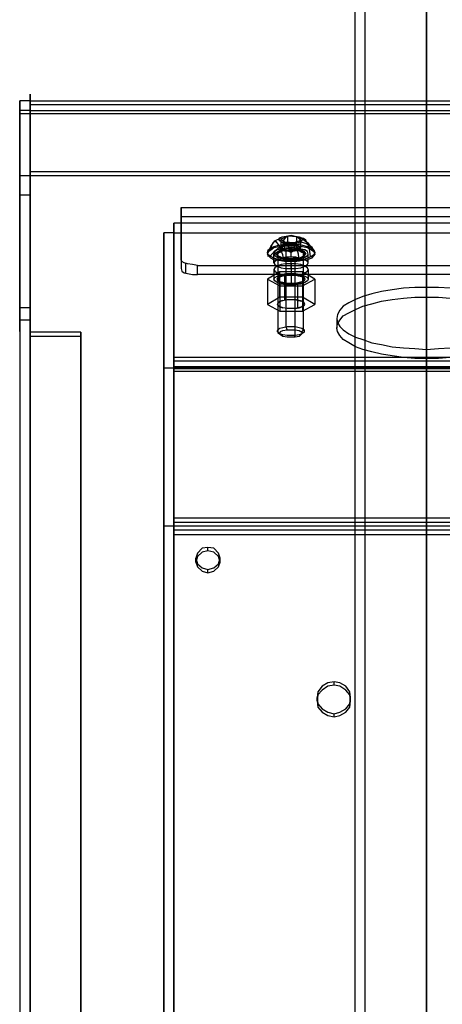
# Model space of a CAD drawing. Extents: x 0 to 3695, y 0 to 4684.
# Drawn here: x 1667 to 1792, y 2020 to 2310 of the extents above; entities that cross this region are included whole.
import ezdxf

# ---------------------------------------------------------------- set-up
doc = ezdxf.new("R2010")
doc.units = 0
doc.header["$LTSCALE"] = 25.4
doc.layers.get('0').update_dxf_attribs({"color": 13, "linetype": 'CONTINUOUS'})
doc.layers.add('ST_L', color=253, linetype='CONTINUOUS')

# ---------------------------------------------------------------- blocks, each defined once
blk = doc.blocks.new('6649-2D_DWG')
at = {"layer": 'ST_L', "color": 253}
for p, q in [((337.24, 15.38), (337.24, 1410.75)), ((337.24, 14.42), (337.24, 1409.79)), ((316.09, 1403.54), (316.09, 91.82)), ((319.22, 91.82), (319.22, 1403.54)), ((337.24, 1.92), (337.24, 1332.39)), ((337.24, 1328.78), (337.24, 0.96)), ((220.42, 787.94), (220.42, 788.43)), ((220.42, 788.43), (220.42, 788.18)), ((220.42, 788.18), (220.42, 787.22)), ((220.42, 786.5), (220.42, 787.94)), ((220.42, 787.22), (220.42, 785.3)), ((217.3, 784.34), (217.3, 786.5)), ((220.42, 786.5), (217.3, 786.5)), ((217.3, 786.5), (217.3, 783.62)), ((217.3, 785.06), (217.3, 785.54)), ((217.3, 785.54), (217.3, 785.3)), ((217.3, 785.3), (217.3, 784.34)), ((217.3, 783.62), (217.3, 785.06)), ((217.3, 781.21), (217.3, 784.34)), ((217.3, 784.34), (217.3, 782.66)), ((220.42, 783.62), (220.42, 786.5)), ((220.42, 786.5), (574.01, 786.5)), ((220.42, 784.34), (220.42, 786.5)), ((220.42, 785.3), (220.42, 785.54)), ((220.42, 785.54), (220.42, 785.06)), ((220.42, 784.34), (220.42, 785.3)), ((220.42, 785.3), (220.42, 782.66)), ((574.01, 785.3), (220.42, 785.3)), ((220.42, 785.06), (220.42, 783.62)), ((220.42, 782.66), (220.42, 784.34)), ((220.42, 781.21), (220.42, 784.34)), ((220.42, 783.62), (217.3, 783.62)), ((217.3, 782.66), (217.3, 780.01)), ((220.42, 782.66), (217.3, 782.66)), ((217.3, 777.61), (217.3, 781.21)), ((220.42, 783.62), (574.01, 783.62)), ((220.42, 780.01), (220.42, 782.66)), ((220.42, 782.66), (220.42, 779.05)), ((574.01, 782.66), (220.42, 782.66)), ((220.42, 777.61), (220.42, 781.21)), ((217.3, 780.01), (217.3, 776.89)), ((220.42, 776.89), (220.42, 780.01)), ((220.42, 779.05), (220.42, 775.2)), ((217.3, 773.52), (217.3, 777.61)), ((217.3, 776.89), (217.3, 773.28)), ((220.42, 773.52), (220.42, 777.61)), ((220.42, 773.28), (220.42, 776.89)), ((217.3, 768.95), (217.3, 773.52)), ((217.3, 773.28), (217.3, 768.95)), ((220.42, 775.2), (220.42, 770.64)), ((220.42, 768.95), (220.42, 773.52)), ((220.42, 768.95), (220.42, 773.28)), ((220.42, 770.64), (220.42, 765.59)), ((217.3, 763.91), (217.3, 768.95)), ((217.3, 768.95), (217.3, 764.39)), ((220.42, 764.39), (220.42, 768.95)), ((220.42, 763.91), (220.42, 768.95)), ((220.42, 764.39), (217.3, 764.39)), ((217.3, 764.39), (217.3, 459.11)), ((217.3, 758.62), (217.3, 763.91)), ((574.01, 765.59), (220.42, 765.59)), ((220.42, 765.59), (220.42, 460.07)), ((574.01, 764.39), (220.42, 764.39)), ((220.42, 459.11), (220.42, 764.39)), ((220.42, 758.62), (220.42, 763.91)), ((217.3, 753.33), (217.3, 758.62)), ((220.42, 758.62), (217.3, 758.62)), ((220.42, 753.33), (220.42, 758.62)), ((264.89, 739.63), (264.89, 755.01)), ((264.89, 755.01), (529.54, 755.01)), ((264.89, 755.01), (264.89, 752.37)), ((217.3, 748.04), (217.3, 753.33)), ((220.42, 748.04), (220.42, 753.33)), ((264.89, 752.37), (529.54, 752.37)), ((264.89, 752.37), (264.89, 736.99)), ((531.71, 750.45), (262.73, 750.45)), ((262.73, 750.45), (262.73, 747.56)), ((262.73, 710.78), (262.73, 750.45)), ((217.3, 742.75), (217.3, 748.04)), ((220.42, 742.75), (220.42, 748.04)), ((262.73, 747.56), (259.84, 747.56)), ((259.84, 747.56), (259.84, 471.37)), ((259.84, 707.66), (259.84, 747.56)), ((262.73, 747.56), (531.71, 747.56)), ((262.73, 708.14), (262.73, 747.56)), ((262.73, 471.37), (262.73, 747.56)), ((262.73, 747.56), (262.73, 707.66)), ((293.98, 746.12), (294.7, 746.36)), ((296.38, 746.6), (294.46, 745.64)), ((294.7, 746.36), (295.9, 746.6)), ((295.66, 746.12), (296.14, 746.6)), ((295.9, 746.6), (297.34, 746.84)), ((299.02, 746.36), (296.38, 746.6)), ((296.38, 743.96), (296.38, 746.6)), ((297.34, 746.84), (298.54, 746.6)), ((298.3, 746.6), (300.23, 746.12)), ((298.54, 746.6), (299.75, 746.36)), ((300.23, 745.4), (299.02, 746.36)), ((299.02, 743.96), (299.02, 746.36)), ((299.75, 746.36), (300.47, 746.12)), ((290.37, 741.31), (291.33, 743.48)), ((291.33, 743.48), (292.53, 745.16)), ((291.57, 743.96), (291.33, 742.99)), ((291.33, 742.99), (292.29, 743.48)), ((292.05, 744.68), (291.57, 743.96)), ((292.53, 744.92), (292.05, 744.68)), ((292.29, 743.48), (293.74, 743.96)), ((292.29, 743.23), (293.74, 743.48)), ((292.53, 745.16), (294.46, 746.12)), ((293.02, 744.92), (292.53, 744.92)), ((292.53, 742.27), (294.22, 743.48)), ((293.5, 744.2), (293.02, 744.92)), ((293.98, 743.48), (293.5, 744.2)), ((293.74, 745.64), (293.98, 746.12)), ((293.98, 745.16), (293.74, 745.64)), ((293.74, 743.96), (295.42, 744.2)), ((293.74, 743.48), (295.42, 743.72)), ((294.7, 744.68), (293.98, 745.16)), ((294.46, 742.27), (293.98, 743.48)), ((294.22, 743.48), (296.38, 744.44)), ((294.46, 745.64), (295.42, 744.92)), ((294.46, 743.23), (294.46, 745.64)), ((295.42, 743.72), (294.46, 743.23)), ((295.9, 744.44), (294.7, 744.68)), ((294.7, 743.23), (294.94, 743.48)), ((294.94, 743.96), (295.18, 745.4)), ((294.94, 743.72), (294.94, 743.96)), ((294.94, 743.48), (295.42, 743.72)), ((295.18, 745.4), (295.66, 746.12)), ((295.42, 744.92), (298.3, 744.68)), ((295.42, 742.27), (295.42, 744.92)), ((295.42, 744.2), (297.34, 744.2)), ((295.42, 743.72), (296.14, 743.96)), ((296.38, 743.96), (295.42, 743.72)), ((295.42, 743.72), (297.34, 743.72)), ((297.34, 744.44), (295.9, 744.44)), ((296.14, 743.96), (296.86, 743.96)), ((297.82, 743.96), (296.38, 743.96)), ((297.34, 741.79), (296.38, 743.96)), ((296.86, 743.96), (297.82, 743.96)), ((298.54, 744.44), (297.34, 744.44)), ((297.34, 744.2), (299.02, 744.2)), ((297.34, 743.72), (299.02, 743.72)), ((299.75, 743.48), (297.34, 741.79)), ((297.82, 743.96), (298.54, 743.96)), ((299.02, 743.96), (297.82, 743.96)), ((298.3, 744.68), (300.23, 745.4)), ((298.3, 742.27), (298.3, 744.68)), ((299.75, 744.68), (298.54, 744.44)), ((299.02, 742.99), (298.54, 744.44)), ((298.54, 743.96), (299.27, 743.72)), ((299.02, 744.2), (300.71, 743.96)), ((299.75, 743.48), (299.02, 743.96)), ((299.02, 743.72), (300.71, 743.48)), ((299.27, 743.72), (299.75, 743.48)), ((299.75, 744.92), (299.51, 743.96)), ((299.99, 745.64), (299.75, 744.92)), ((300.47, 745.16), (299.75, 744.68)), ((299.75, 743.48), (299.75, 743.23)), ((300.23, 742.99), (299.75, 743.48)), ((300.47, 745.88), (299.99, 745.64)), ((300.23, 746.12), (302.15, 744.68)), ((300.23, 742.99), (300.23, 745.4)), ((300.23, 744.92), (301.91, 744.44)), ((300.47, 746.12), (300.71, 745.64)), ((300.95, 745.88), (300.47, 745.88)), ((300.71, 745.64), (300.47, 745.16)), ((300.71, 743.96), (302.15, 743.48)), ((300.71, 743.48), (302.15, 743.23)), ((301.67, 745.4), (300.95, 745.88)), ((302.15, 744.44), (301.67, 745.4)), ((301.91, 744.44), (303.35, 743.48)), ((302.15, 744.68), (303.35, 742.99)), ((302.63, 743.23), (302.15, 744.44)), ((302.15, 743.48), (303.35, 742.99)), ((303.35, 743.48), (304.07, 742.27)), ((217.3, 737.71), (217.3, 742.75)), ((220.42, 737.71), (220.42, 742.75)), ((290.37, 741.79), (290.61, 742.51)), ((290.37, 741.31), (290.61, 742.03)), ((290.61, 741.07), (290.37, 741.79)), ((290.61, 740.83), (290.37, 741.31)), ((290.61, 742.51), (291.33, 742.99)), ((290.61, 742.03), (291.33, 742.51)), ((291.33, 740.59), (290.61, 741.07)), ((290.61, 740.59), (290.61, 741.07)), ((291.33, 740.11), (290.61, 740.83)), ((291.09, 740.59), (292.53, 742.27)), ((291.33, 742.51), (292.29, 743.23)), ((292.29, 740.11), (291.33, 740.59)), ((292.53, 742.03), (292.29, 741.31)), ((292.29, 741.31), (292.53, 740.83)), ((292.29, 738.67), (292.29, 741.31)), ((293.26, 742.51), (292.53, 742.03)), ((292.53, 740.83), (293.26, 740.35)), ((292.77, 741.31), (293.02, 741.79)), ((293.02, 741.07), (292.77, 741.31)), ((293.02, 741.79), (293.74, 742.27)), ((293.74, 740.59), (293.02, 741.07)), ((294.46, 742.75), (293.26, 742.51)), ((293.98, 742.03), (293.26, 741.79)), ((293.26, 741.79), (293.26, 741.31)), ((293.5, 741.55), (293.26, 741.07)), ((293.26, 741.31), (293.26, 740.83)), ((293.26, 741.07), (293.5, 740.59)), ((293.26, 740.83), (293.98, 740.59)), ((293.5, 740.83), (293.26, 740.83)), ((293.98, 741.79), (293.5, 741.55)), ((293.5, 740.59), (293.5, 740.83)), ((293.5, 740.59), (293.98, 740.35)), ((293.5, 718), (293.5, 740.59)), ((293.74, 742.27), (294.7, 742.75)), ((294.7, 740.11), (293.74, 740.59)), ((294.94, 742.51), (293.98, 742.03)), ((294.94, 742.27), (293.98, 741.79)), ((293.98, 740.59), (294.94, 740.11)), ((294.46, 743.23), (294.94, 742.75)), ((295.66, 742.99), (294.46, 742.75)), ((294.94, 741.07), (294.46, 742.27)), ((294.94, 742.75), (294.7, 743.23)), ((294.7, 742.75), (295.9, 742.75)), ((295.42, 742.51), (294.94, 742.75)), ((294.94, 742.75), (295.42, 742.27)), ((297.34, 741.79), (294.94, 742.75)), ((295.9, 742.75), (294.94, 742.51)), ((296.14, 742.27), (294.94, 742.27)), ((295.18, 739.39), (294.94, 741.07)), ((296.14, 742.27), (295.42, 742.51)), ((295.42, 742.27), (296.86, 742.27)), ((297.34, 743.23), (295.66, 742.99)), ((295.9, 742.75), (297.34, 742.99)), ((297.34, 742.75), (295.9, 742.75)), ((295.9, 742.27), (295.9, 742.75)), ((295.9, 719.92), (295.9, 742.27)), ((297.34, 742.51), (296.14, 742.27)), ((296.86, 742.27), (296.14, 742.27)), ((297.82, 742.27), (296.86, 742.27)), ((296.86, 742.27), (298.3, 742.27)), ((298.78, 742.99), (297.34, 743.23)), ((297.34, 740.35), (297.34, 743.23)), ((297.34, 742.99), (298.54, 742.75)), ((298.54, 742.75), (297.34, 742.75)), ((298.54, 742.27), (297.34, 742.51)), ((298.06, 742.27), (297.34, 741.79)), ((298.54, 742.27), (297.82, 742.27)), ((298.3, 742.27), (299.27, 742.51)), ((298.54, 742.75), (299.99, 742.75)), ((299.75, 742.51), (298.54, 742.75)), ((299.27, 742.51), (298.54, 742.27)), ((299.75, 742.27), (298.54, 742.27)), ((300.23, 742.75), (298.78, 742.99)), ((299.51, 741.31), (299.02, 742.99)), ((299.27, 742.51), (300.23, 742.99)), ((299.75, 742.75), (299.27, 742.51)), ((299.75, 739.63), (299.51, 741.31)), ((299.75, 743.23), (299.75, 742.75)), ((300.71, 742.03), (299.75, 742.51)), ((300.47, 741.79), (299.75, 742.27)), ((299.75, 740.11), (300.71, 740.59)), ((299.99, 742.75), (300.95, 742.27)), ((300.95, 740.59), (299.99, 740.11)), ((301.43, 742.51), (300.23, 742.75)), ((301.19, 741.55), (300.47, 741.79)), ((300.47, 740.35), (301.19, 740.59)), ((301.19, 741.79), (300.71, 742.03)), ((300.71, 740.59), (301.19, 740.83)), ((300.95, 742.27), (301.43, 741.79)), ((300.95, 741.55), (301.19, 741.79)), ((300.95, 718.96), (300.95, 741.55)), ((301.43, 741.07), (300.95, 740.59)), ((301.19, 741.79), (301.43, 742.03)), ((301.43, 741.31), (301.19, 741.79)), ((301.19, 741.07), (301.19, 741.55)), ((301.19, 740.83), (301.43, 741.31)), ((301.19, 740.59), (301.19, 741.07)), ((302.15, 742.03), (301.43, 742.51)), ((301.43, 741.79), (301.67, 741.31)), ((301.67, 741.31), (301.43, 741.07)), ((301.43, 740.35), (302.15, 740.83)), ((302.15, 743.23), (303.35, 742.51)), ((302.39, 741.31), (302.15, 742.03)), ((302.15, 740.83), (302.39, 741.31)), ((303.35, 740.59), (302.15, 740.11)), ((302.39, 738.67), (302.39, 741.31)), ((302.87, 742.03), (302.63, 743.23)), ((303.11, 740.59), (302.87, 742.03)), ((303.35, 742.99), (304.07, 742.51)), ((303.35, 742.51), (304.07, 742.03)), ((304.07, 741.07), (303.35, 740.59)), ((304.07, 740.83), (303.35, 740.11)), ((303.83, 742.27), (303.83, 742.51)), ((304.07, 742.51), (304.31, 741.79)), ((304.07, 742.03), (304.31, 741.31)), ((304.31, 741.79), (304.07, 741.07)), ((304.31, 741.31), (304.07, 740.83)), ((217.3, 733.14), (217.3, 737.71)), ((220.42, 733.14), (220.42, 737.71)), ((265.13, 739.15), (264.89, 739.63)), ((264.89, 739.63), (264.89, 736.99)), ((265.85, 738.67), (265.13, 739.15)), ((266.81, 738.43), (265.85, 738.67)), ((266.33, 735.78), (266.33, 738.43)), ((268.26, 738.19), (266.81, 738.43)), ((269.7, 737.95), (268.26, 738.19)), ((269.7, 735.3), (269.7, 737.95)), ((269.7, 737.95), (524.74, 737.95)), ((292.29, 739.63), (291.33, 740.11)), ((293.74, 739.63), (292.29, 740.11)), ((293.74, 739.39), (292.29, 739.63)), ((292.53, 739.15), (292.29, 738.67)), ((292.29, 738.67), (292.53, 738.19)), ((293.26, 739.63), (292.53, 739.15)), ((292.53, 738.19), (293.26, 737.71)), ((293.26, 737.71), (292.53, 737.23)), ((293.26, 740.35), (294.46, 740.11)), ((294.46, 739.87), (293.26, 739.63)), ((294.46, 738.19), (293.26, 737.71)), ((293.26, 737.71), (294.46, 737.23)), ((295.42, 739.39), (293.74, 739.63)), ((295.42, 739.15), (293.74, 739.39)), ((293.98, 740.35), (294.94, 739.87)), ((295.66, 740.35), (294.46, 739.87)), ((294.46, 740.11), (295.66, 739.87)), ((295.66, 738.43), (294.46, 738.19)), ((295.9, 740.11), (294.7, 740.11)), ((294.94, 740.11), (295.9, 739.87)), ((294.94, 739.87), (296.14, 739.63)), ((297.34, 739.39), (295.42, 739.39)), ((297.34, 739.15), (295.42, 739.15)), ((297.34, 740.35), (295.66, 740.35)), ((295.66, 739.87), (297.34, 739.63)), ((297.34, 738.43), (295.66, 738.43)), ((297.34, 739.87), (295.9, 740.11)), ((295.9, 739.87), (297.34, 739.87)), ((296.14, 739.63), (297.34, 739.63)), ((298.78, 740.35), (297.34, 740.35)), ((298.54, 740.11), (297.34, 739.87)), ((297.34, 739.63), (298.78, 739.87)), ((297.34, 739.87), (298.54, 739.87)), ((297.34, 736.99), (297.34, 739.63)), ((297.34, 739.63), (298.54, 739.63)), ((299.02, 739.39), (297.34, 739.39)), ((299.02, 739.15), (297.34, 739.15)), ((298.78, 738.43), (297.34, 738.43)), ((297.34, 738.43), (297.34, 735.54)), ((299.99, 740.11), (298.54, 740.11)), ((298.54, 739.87), (299.75, 740.11)), ((298.54, 739.87), (298.78, 740.11)), ((298.54, 739.63), (299.75, 739.87)), ((298.54, 717.27), (298.54, 739.87)), ((300.23, 739.87), (298.78, 740.35)), ((298.78, 739.87), (300.23, 740.11)), ((300.23, 738.19), (298.78, 738.43)), ((300.71, 739.63), (299.02, 739.39)), ((300.71, 739.39), (299.02, 739.15)), ((299.75, 739.87), (300.47, 740.35)), ((299.75, 739.15), (299.75, 739.63)), ((300.23, 740.11), (301.43, 740.35)), ((301.43, 739.63), (300.23, 739.87)), ((301.43, 737.71), (300.23, 738.19)), ((300.23, 737.23), (301.43, 737.71)), ((302.15, 740.11), (300.71, 739.63)), ((302.15, 739.63), (300.71, 739.39)), ((302.15, 739.15), (301.43, 739.63)), ((301.43, 737.71), (302.15, 738.19)), ((302.15, 737.23), (301.43, 737.71)), ((303.35, 740.11), (302.15, 739.63)), ((302.39, 738.67), (302.15, 739.15)), ((302.15, 738.19), (302.39, 738.67)), ((264.89, 736.99), (265.13, 736.26)), ((265.13, 736.26), (265.85, 735.78)), ((265.85, 735.78), (266.81, 735.54)), ((266.81, 735.54), (268.26, 735.3)), ((268.26, 735.3), (269.7, 735.3)), ((524.74, 735.3), (269.7, 735.3)), ((293.98, 736.02), (290.37, 733.86)), ((292.53, 737.23), (292.29, 736.74)), ((292.29, 736.74), (292.53, 736.26)), ((292.29, 736.74), (292.29, 733.86)), ((292.53, 736.26), (293.26, 735.78)), ((292.53, 734.34), (293.26, 734.82)), ((293.26, 735.78), (294.46, 735.3)), ((293.26, 734.82), (294.46, 735.3)), ((293.5, 734.34), (293.98, 734.82)), ((300.71, 736.02), (293.98, 736.02)), ((293.98, 728.57), (293.98, 736.02)), ((293.98, 734.82), (294.94, 735.06)), ((294.94, 735.06), (293.98, 734.58)), ((294.94, 734.82), (294.22, 734.58)), ((294.46, 737.23), (295.66, 736.99)), ((294.46, 735.3), (295.66, 735.54)), ((294.46, 735.3), (295.66, 735.06)), ((294.94, 735.06), (296.14, 735.3)), ((296.14, 735.06), (294.94, 734.82)), ((295.42, 735.06), (295.42, 727.61)), ((295.66, 736.99), (297.34, 736.99)), ((295.66, 735.54), (297.34, 735.54)), ((295.66, 735.06), (297.34, 735.06)), ((296.14, 735.3), (297.34, 735.3)), ((297.34, 735.06), (296.14, 735.06)), ((297.34, 736.99), (298.78, 736.99)), ((297.34, 735.54), (298.78, 735.54)), ((297.34, 735.3), (298.54, 735.3)), ((297.34, 735.06), (298.78, 735.06)), ((297.34, 735.06), (297.34, 732.18)), ((298.54, 735.06), (297.34, 735.06)), ((298.54, 735.3), (299.75, 735.06)), ((299.51, 734.82), (298.54, 735.06)), ((298.78, 736.99), (300.23, 737.23)), ((298.78, 735.54), (300.23, 735.3)), ((298.78, 735.06), (300.23, 735.3)), ((300.47, 734.58), (299.51, 734.82)), ((299.75, 735.06), (300.47, 734.82)), ((300.47, 734.58), (299.75, 735.06)), ((300.23, 735.3), (301.43, 735.78)), ((300.23, 735.3), (301.43, 734.82)), ((300.47, 734.82), (301.19, 734.34)), ((304.31, 733.86), (300.71, 736.02)), ((300.71, 736.02), (300.71, 728.57)), ((301.43, 735.78), (302.15, 736.26)), ((301.43, 734.82), (302.15, 734.34)), ((302.39, 736.74), (302.15, 737.23)), ((302.15, 736.26), (302.39, 736.74)), ((302.39, 736.74), (302.39, 733.86)), ((217.3, 729.05), (217.3, 733.14)), ((220.42, 729.05), (220.42, 733.14)), ((290.37, 733.86), (293.98, 731.94)), ((290.37, 733.86), (290.37, 726.41)), ((292.29, 733.86), (292.53, 734.34)), ((292.53, 733.38), (292.29, 733.86)), ((293.26, 732.9), (292.53, 733.38)), ((293.26, 733.86), (293.5, 734.34)), ((293.5, 733.38), (293.26, 733.86)), ((294.46, 732.42), (293.26, 732.9)), ((293.98, 734.58), (293.5, 734.34)), ((294.22, 734.58), (293.5, 734.34)), ((293.5, 734.34), (293.5, 733.86)), ((293.5, 733.86), (293.5, 733.38)), ((293.98, 733.14), (293.5, 733.38)), ((293.5, 733.38), (294.22, 733.14)), ((294.94, 732.9), (293.98, 733.14)), ((293.98, 733.14), (294.94, 732.66)), ((293.98, 733.14), (293.98, 725.93)), ((293.98, 731.94), (300.71, 731.94)), ((293.98, 731.94), (293.98, 724.49)), ((294.22, 733.14), (294.94, 732.66)), ((295.66, 732.18), (294.46, 732.42)), ((296.14, 732.66), (294.94, 732.9)), ((294.94, 732.66), (296.14, 732.66)), ((297.34, 732.18), (295.66, 732.18)), ((297.34, 732.66), (296.14, 732.66)), ((296.14, 732.66), (297.34, 732.42)), ((298.54, 732.66), (297.34, 732.66)), ((297.34, 732.42), (298.54, 732.66)), ((298.78, 732.18), (297.34, 732.18)), ((299.75, 732.9), (298.54, 732.66)), ((298.54, 732.66), (299.75, 732.66)), ((298.54, 732.66), (299.51, 732.66)), ((300.23, 732.42), (298.78, 732.18)), ((299.27, 732.66), (299.27, 725.45)), ((299.51, 732.66), (300.47, 733.14)), ((300.47, 733.14), (299.75, 732.9)), ((299.75, 732.66), (300.47, 733.14)), ((301.43, 732.9), (300.23, 732.42)), ((301.19, 734.34), (300.47, 734.58)), ((300.95, 734.34), (300.47, 734.58)), ((301.19, 733.38), (300.47, 733.14)), ((300.47, 733.14), (300.95, 733.38)), ((300.71, 734.58), (300.71, 727.13)), ((300.71, 731.94), (304.31, 733.86)), ((300.71, 731.94), (300.71, 724.49)), ((301.19, 733.86), (300.95, 734.34)), ((300.95, 733.38), (301.19, 733.86)), ((301.19, 734.34), (301.43, 733.86)), ((301.43, 733.86), (301.19, 733.38)), ((302.15, 733.38), (301.43, 732.9)), ((302.15, 734.34), (302.39, 733.86)), ((302.39, 733.86), (302.15, 733.38)), ((304.31, 733.86), (304.31, 726.41)), ((217.3, 725.45), (217.3, 729.05)), ((220.42, 725.45), (220.42, 729.05)), ((318.49, 728.81), (316.33, 727.85)), ((321.14, 729.53), (318.49, 728.81)), ((324.02, 730.25), (321.14, 729.53)), ((327.15, 730.74), (324.02, 730.25)), ((330.51, 731.22), (327.15, 730.74)), ((333.88, 731.46), (330.51, 731.22)), ((337.24, 731.46), (333.88, 731.46)), ((340.85, 731.46), (337.24, 731.46)), ((337.24, 731.46), (337.24, 728.57)), ((344.21, 731.22), (340.85, 731.46)), ((293.98, 728.57), (290.37, 726.41)), ((290.37, 726.41), (293.98, 724.49)), ((293.5, 726.89), (293.26, 726.41)), ((293.26, 726.41), (293.5, 726.17)), ((293.5, 726.89), (294.22, 727.37)), ((293.98, 727.37), (293.5, 726.89)), ((293.5, 726.65), (293.5, 726.89)), ((293.5, 726.17), (293.5, 726.65)), ((294.22, 725.69), (293.5, 726.17)), ((293.5, 726.17), (293.98, 725.69)), ((300.71, 728.57), (293.98, 728.57)), ((294.94, 727.61), (293.98, 727.37)), ((293.98, 725.93), (293.98, 725.69)), ((294.22, 727.37), (294.94, 727.61)), ((294.94, 727.61), (296.14, 727.85)), ((296.14, 727.85), (297.34, 727.85)), ((297.34, 727.85), (298.54, 727.85)), ((298.54, 727.85), (299.51, 727.61)), ((299.75, 727.61), (298.54, 727.85)), ((299.51, 727.61), (300.47, 727.37)), ((300.47, 727.37), (299.75, 727.61)), ((300.47, 727.37), (300.95, 726.89)), ((301.19, 726.89), (300.47, 727.37)), ((300.95, 726.17), (300.47, 725.69)), ((300.47, 725.69), (301.19, 726.17)), ((304.31, 726.41), (300.71, 728.57)), ((300.71, 724.49), (304.31, 726.41)), ((300.95, 726.89), (301.19, 726.65)), ((301.19, 726.65), (300.95, 726.17)), ((301.43, 726.41), (301.19, 726.89)), ((301.19, 726.17), (301.43, 726.41)), ((312.73, 725.93), (311.76, 724.73)), ((314.41, 726.89), (312.73, 725.93)), ((316.33, 727.85), (314.41, 726.89)), ((316.33, 724.97), (318.49, 725.93)), ((318.49, 725.93), (321.14, 726.65)), ((321.14, 726.65), (324.02, 727.37)), ((324.02, 727.37), (327.15, 727.85)), ((327.15, 727.85), (330.51, 728.33)), ((330.51, 728.33), (333.88, 728.57)), ((333.88, 728.57), (337.24, 728.57)), ((337.24, 728.57), (340.85, 728.57)), ((340.85, 728.57), (344.21, 728.33)), ((217.3, 722.56), (217.3, 725.45)), ((220.42, 725.45), (217.3, 725.45)), ((220.42, 722.56), (220.42, 725.45)), ((293.98, 725.69), (294.94, 725.45)), ((293.98, 724.49), (300.71, 724.49)), ((294.94, 725.45), (294.22, 725.69)), ((296.14, 725.21), (294.94, 725.45)), ((297.34, 725.21), (296.14, 725.21)), ((298.54, 725.21), (297.34, 725.21)), ((299.51, 725.45), (298.54, 725.21)), ((298.54, 725.21), (299.75, 725.45)), ((299.27, 725.45), (299.27, 725.21)), ((300.47, 725.69), (299.51, 725.45)), ((299.75, 725.45), (300.47, 725.69)), ((311.04, 723.52), (310.8, 722.32)), ((311.76, 724.73), (311.04, 723.52)), ((311.76, 721.84), (312.73, 723.04)), ((312.73, 723.04), (314.41, 724.01)), ((314.41, 724.01), (316.33, 724.97)), ((217.3, 720.4), (217.3, 722.56)), ((220.42, 721.84), (217.3, 721.84)), ((217.3, 721.84), (217.3, 449.26)), ((217.3, 721.84), (217.3, 719.92)), ((217.3, 719.2), (217.3, 720.4)), ((220.42, 720.4), (220.42, 722.56)), ((220.42, 717.03), (220.42, 721.84)), ((220.42, 721.84), (220.42, 719.92)), ((220.42, 719.2), (220.42, 720.4)), ((310.8, 722.32), (311.04, 721.12)), ((310.8, 722.32), (310.8, 719.44)), ((310.8, 719.44), (311.04, 720.64)), ((311.04, 720.64), (311.76, 721.84)), ((311.04, 721.12), (311.76, 719.92)), ((217.3, 719.92), (217.3, 718.96)), ((217.3, 718.48), (217.3, 719.2)), ((217.3, 718.96), (217.3, 718.48)), ((220.42, 719.92), (220.42, 718.96)), ((220.42, 718.48), (220.42, 719.2)), ((220.42, 718.96), (220.42, 718.48)), ((220.42, 450.22), (220.42, 718.24)), ((220.42, 718.24), (220.42, 717.03)), ((235.33, 718.24), (220.42, 718.24)), ((235.33, 717.03), (235.33, 718.24)), ((235.33, 718.24), (235.33, 450.22)), ((293.26, 718.48), (293.5, 718.96)), ((293.5, 718.24), (293.26, 718.48)), ((293.5, 718.96), (293.98, 719.44)), ((293.98, 717.76), (293.5, 718.24)), ((294.22, 717.52), (293.5, 718)), ((293.98, 719.44), (294.94, 719.68)), ((293.98, 718), (294.22, 718.48)), ((294.22, 717.52), (293.98, 718)), ((294.94, 717.52), (293.98, 717.76)), ((294.22, 718.48), (294.94, 718.72)), ((294.94, 717.03), (294.22, 717.52)), ((294.94, 719.68), (296.14, 719.92)), ((294.94, 718.72), (296.14, 718.96)), ((296.14, 717.27), (294.94, 717.52)), ((296.14, 718.96), (295.9, 719.92)), ((296.14, 719.92), (297.34, 719.92)), ((296.14, 718.96), (297.34, 718.96)), ((297.34, 717.27), (296.14, 717.27)), ((297.34, 719.92), (298.54, 719.92)), ((297.34, 718.96), (298.54, 718.96)), ((298.54, 717.27), (297.34, 717.27)), ((298.3, 716.79), (298.54, 717.27)), ((298.54, 719.92), (299.75, 719.68)), ((298.54, 718.96), (299.75, 718.72)), ((299.75, 717.52), (298.54, 717.27)), ((299.75, 719.68), (300.47, 719.44)), ((299.75, 718.72), (300.23, 718.48)), ((300.47, 717.76), (299.75, 717.52)), ((300.23, 717.52), (299.75, 717.03)), ((300.23, 718.48), (300.71, 718)), ((300.71, 718), (300.23, 717.52)), ((300.47, 719.44), (301.19, 718.96)), ((300.47, 718.24), (300.95, 718.96)), ((301.19, 718.24), (300.47, 717.76)), ((301.19, 718.96), (301.19, 718.48)), ((301.19, 718.48), (301.19, 718.24)), ((311.04, 718.48), (310.8, 719.44)), ((311.76, 717.27), (311.04, 718.48)), ((311.76, 719.92), (312.73, 718.96)), ((312.73, 716.07), (311.76, 717.27)), ((312.73, 718.96), (314.41, 717.76)), ((314.41, 717.76), (316.33, 716.79)), ((235.33, 717.03), (220.42, 717.03)), ((235.33, 449.26), (235.33, 717.03)), ((296.14, 716.79), (294.94, 717.03)), ((297.34, 716.79), (296.14, 716.79)), ((298.54, 716.79), (297.34, 716.79)), ((299.75, 717.03), (298.54, 716.79)), ((314.41, 715.11), (312.73, 716.07)), ((316.33, 713.91), (314.41, 715.11)), ((316.33, 716.79), (318.49, 716.07)), ((318.49, 716.07), (321.14, 715.11)), ((321.14, 715.11), (324.02, 714.63)), ((324.02, 714.63), (327.15, 713.91)), ((318.49, 713.19), (316.33, 713.91)), ((321.14, 712.47), (318.49, 713.19)), ((324.02, 711.75), (321.14, 712.47)), ((327.15, 711.27), (324.02, 711.75)), ((327.15, 713.91), (330.51, 713.67)), ((330.51, 713.67), (333.88, 713.43)), ((333.88, 713.43), (337.24, 713.19)), ((337.24, 713.19), (340.85, 713.43)), ((337.24, 713.19), (337.24, 710.54)), ((340.85, 713.43), (344.21, 713.67)), ((531.71, 710.78), (262.73, 710.78)), ((262.73, 710.78), (262.73, 709.82)), ((262.73, 709.82), (262.73, 707.9)), ((262.73, 709.82), (531.71, 709.82)), ((330.51, 710.78), (327.15, 711.27)), ((333.88, 710.54), (330.51, 710.78)), ((337.24, 710.54), (333.88, 710.54)), ((340.85, 710.54), (337.24, 710.54)), ((344.21, 710.78), (340.85, 710.54)), ((262.73, 707.66), (259.84, 707.66)), ((259.84, 661.03), (259.84, 707.66)), ((262.73, 706.7), (262.73, 708.14)), ((262.73, 708.14), (531.71, 708.14)), ((262.73, 663.43), (262.73, 707.9)), ((262.73, 707.9), (531.71, 707.9)), ((262.73, 707.66), (262.73, 661.03)), ((531.71, 707.42), (262.73, 707.42)), ((531.71, 706.7), (262.73, 706.7)), ((262.73, 706.7), (262.73, 662.23)), ((531.71, 663.43), (262.73, 663.43)), ((262.73, 663.43), (262.73, 661.03)), ((262.73, 662.23), (531.71, 662.23)), ((262.73, 661.03), (262.73, 662.23)), ((262.73, 661.03), (259.84, 661.03)), ((259.84, 451.9), (259.84, 661.03)), ((262.73, 659.83), (262.73, 661.03)), ((262.73, 661.03), (262.73, 658.62)), ((531.71, 661.03), (262.73, 661.03)), ((262.73, 661.03), (262.73, 451.9)), ((531.71, 659.83), (262.73, 659.83)), ((262.73, 659.83), (262.73, 453.1)), ((262.73, 452.14), (262.73, 658.62)), ((262.73, 658.62), (531.71, 658.62)), ((271.14, 654.54), (269.7, 653.09)), ((271.14, 653.34), (269.7, 652.13)), ((272.82, 654.78), (271.14, 654.54)), ((272.82, 653.82), (271.14, 653.34)), ((274.51, 654.54), (272.82, 654.78)), ((272.82, 653.82), (272.82, 654.78)), ((274.51, 653.34), (272.82, 653.82)), ((275.95, 653.09), (274.51, 654.54)), ((275.95, 652.13), (274.51, 653.34)), ((269.7, 653.09), (269.22, 651.65)), ((269.7, 652.13), (269.22, 650.45)), ((269.22, 651.65), (269.7, 649.97)), ((269.22, 650.45), (269.22, 651.65)), ((269.22, 650.45), (269.7, 649.01)), ((276.43, 651.65), (275.95, 653.09)), ((276.43, 650.45), (275.95, 652.13)), ((275.95, 649.97), (276.43, 651.65)), ((275.95, 649.01), (276.43, 650.45)), ((276.43, 650.45), (276.43, 651.65)), ((269.7, 649.97), (271.14, 648.77)), ((269.7, 649.01), (271.14, 647.81)), ((271.14, 648.77), (272.82, 648.29)), ((271.14, 647.81), (272.82, 647.33)), ((272.82, 648.29), (274.51, 648.77)), ((272.82, 647.33), (272.82, 648.29)), ((272.82, 647.33), (274.51, 647.81)), ((274.51, 648.77), (275.95, 649.97)), ((274.51, 647.81), (275.95, 649.01)), ((306.48, 613.91), (305.27, 612.23)), ((306.48, 612.71), (305.27, 611.27)), ((308.16, 614.88), (306.48, 613.91)), ((308.16, 613.91), (306.48, 612.71)), ((310.08, 615.12), (308.16, 614.88)), ((310.08, 614.15), (308.16, 613.91)), ((311.76, 614.88), (310.08, 615.12)), ((310.08, 614.15), (310.08, 615.12)), ((311.76, 613.91), (310.08, 614.15)), ((313.45, 613.91), (311.76, 614.88)), ((313.45, 612.71), (311.76, 613.91)), ((314.65, 612.23), (313.45, 613.91)), ((314.65, 611.27), (313.45, 612.71)), ((305.27, 612.23), (305.03, 610.55)), ((305.27, 611.27), (305.03, 609.59)), ((305.03, 610.55), (305.27, 608.63)), ((305.03, 609.59), (305.03, 610.55)), ((314.89, 610.55), (314.65, 612.23)), ((314.89, 609.59), (314.65, 611.27)), ((314.65, 608.63), (314.89, 610.55)), ((314.89, 609.59), (314.89, 610.55)), ((305.03, 609.59), (305.27, 607.66)), ((305.27, 608.63), (306.48, 607.18)), ((305.27, 607.66), (306.48, 606.22)), ((306.48, 607.18), (308.16, 606.22)), ((311.76, 606.22), (313.45, 607.18)), ((313.45, 607.18), (314.65, 608.63)), ((313.45, 606.22), (314.65, 607.66)), ((314.65, 607.66), (314.89, 609.59)), ((306.48, 606.22), (308.16, 605.26)), ((308.16, 606.22), (310.08, 605.74)), ((308.16, 605.26), (310.08, 604.78)), ((310.08, 605.74), (311.76, 606.22)), ((310.08, 604.78), (310.08, 605.74)), ((310.08, 604.78), (311.76, 605.26)), ((311.76, 605.26), (313.45, 606.22))]:
    blk.add_line(p, q, dxfattribs=at)
blk = doc.blocks.new('GROUP_2')
at = {"color": 0}
blk.add_blockref('6649-2D_DWG', (1450, 1500), dxfattribs=at)

msp = doc.modelspace()

# ---------------------------------------------------------------- block references
at = {"color": 0}
msp.add_blockref('GROUP_2', (0, 0), dxfattribs=at)

doc.saveas('drawing.dxf')
